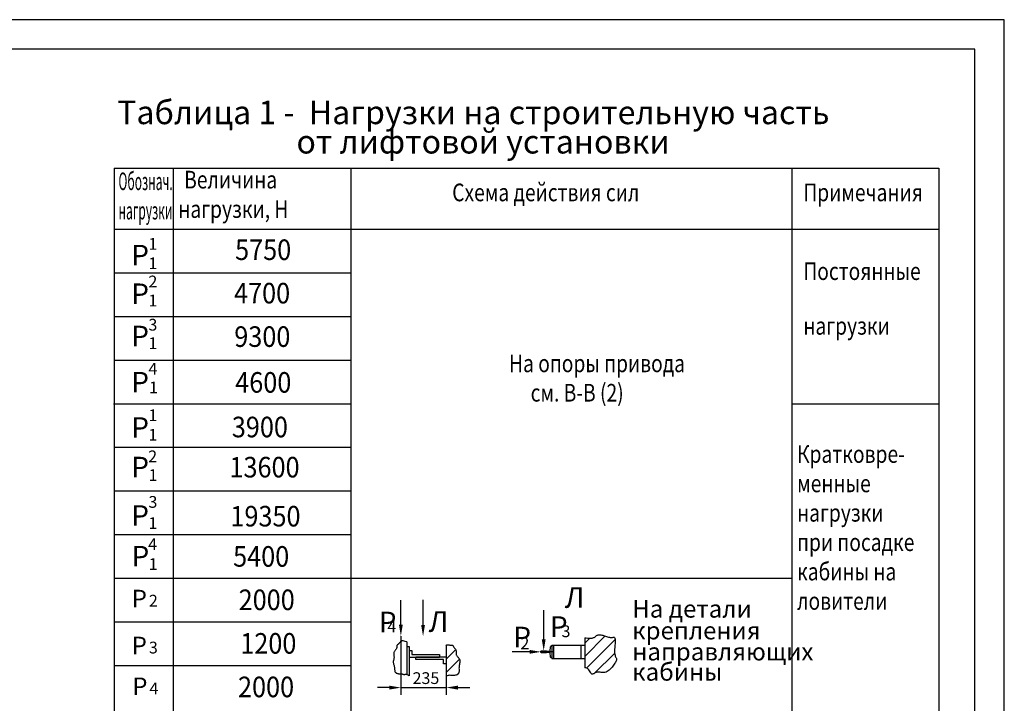
# Model space of a CAD drawing. Extents: x 16855 to 17499, y -3439 to -2178.
# Drawn here: x 17282 to 17449, y -2295 to -2178 of the extents above; entities that cross this region are included whole.
import ezdxf
from ezdxf.enums import TextEntityAlignment as Align

# ---------------------------------------------------------------- set-up
doc = ezdxf.new("R2010")
doc.units = 0
doc.linetypes.add('CENTER', pattern=[50.8, 31.75, -6.35, 6.35, -6.35])
doc.layers.get('0').update_dxf_attribs({"linetype": 'CONTINUOUS'})
doc.layers.get('Defpoints').update_dxf_attribs({"linetype": 'CONTINUOUS'})
doc.layers.add('1', color=8, linetype='CONTINUOUS')
doc.layers.add('_BORDER', color=7, linetype='CONTINUOUS')
doc.layers.add('ЕСКД_РАЗМЕРЫ', color=152, linetype='CONTINUOUS', lineweight=25)
doc.styles.add('GOST', font='GOST_A (SAPR LM)_0.ttf')
doc.styles.add('MATER', font='GOST_A (SAPR LM)_0.ttf', dxfattribs={"width": 0.8})
doc.styles.get("Standard").update_dxf_attribs({"font": 'GOST_A (SAPR LM)_0.ttf'})
doc.dimstyles.new('LIN', dxfattribs={"dimtxt": 3.5, "dimasz": 4, "dimexe": 2.5, "dimexo": 0, "dimgap": 1.5, "dimtad": 1, "dimlfac": 4, "dimdsep": 46, "dimtxsty": 'GOST', "dimcen": 3, "dimdle": 1.25, "dimclrd": 3, "dimclre": 1, "dimclrt": 3, "dimadec": 0, "dimazin": 0, "dimtfac": 0.642857, "dimtmove": 2, "dimatfit": 3, "dimfxl": 1, "dimtvp": 0.928571, "dimtolj": 1, "dimarcsym": 0})

# ---------------------------------------------------------------- blocks, each defined once
blk = doc.blocks.new('a2')
at = {"color": 1, "linetype": 'Continuous'}
for p, q in [((594, 420.14), (0, 420.14)), ((594, 0.14), (594, 420.14))]:
    blk.add_line(p, q, dxfattribs=at)
at = {"linetype": 'Continuous'}
for p, q in [((589, 415.14), (20, 415.14)), ((589, 5.14), (589, 415.14))]:
    blk.add_line(p, q, dxfattribs=at)
at = {"color": 5, "linetype": 'Continuous', "style": 'GOST', "width": 0.9}
blk.add_attdef('НОМЕР(ВЕРХНИЙ)', text='', height=6, rotation=180, dxfattribs=at).set_placement((56.14, 411.25), align=Align.CENTER)
at = {"color": 5, "linetype": 'Continuous'}
blk.add_attdef('НОМЕР(НИЖНИЙ)', text='', height=6, dxfattribs=at).set_placement((528.19, 48.87), align=Align.CENTER)
at = {"color": 5, "linetype": 'Continuous', "style": 'GOST', "width": 0.85}
for tag, p, height in [('НАЗВАНИЕ1', (470.57, 37.06), 6), ('НАЗВАНИЕ2', (470.57, 29.85), 6), ('ОТДЕЛ', (556.09, 6.6), 4)]:
    blk.add_attdef(tag, p, '', height=height, dxfattribs=at)
at = {"color": 3, "linetype": 'Continuous', "style": 'GOST'}
for tag, width, p, p2 in [('РАЗРАБОТАЛ', 0.819856, (421.65, 30.87), (442.97, 30.87)), ('ПРОВЕРИЛ', 1.107338, (421.9, 25.81), (443.21, 25.81)), ('Т контроль', 0.932733, (421.9, 21.48), (443.21, 21.48)), ('Э. метр', 1.366116, (421.41, 16.09), (442.73, 16.09)), ('НКОНТРОЛ', 1.093142, (421.78, 10.92), (443.1, 10.92)), ('УТВЕРДИЛ', 1.093142, (421.17, 6.01), (442.48, 6.01))]:
    blk.add_attdef(tag, text='', height=3.5, dxfattribs=dict(at, width=width)).set_placement(p, p2, align=Align.FIT)
at = {"color": 3, "linetype": 'Continuous', "style": 'GOST', "width": 0.85}
blk.add_attdef('МАССА', text='', height=3.5, dxfattribs=at).set_placement((562.19, 30.91), align=Align.CENTER)
at = {"color": 3, "linetype": 'Continuous', "style": 'GOST'}
blk.add_attdef('МАСШТАБ', text='', height=3.5, dxfattribs=at).set_placement((580.21, 30.84), align=Align.CENTER)
for tag, p in [('ЛИСТ', (553.69, 21.25)), ('ЛИСТОВ', (582.69, 21.26))]:
    blk.add_attdef(tag, p, '', height=3.5, dxfattribs=at)
at = {"color": 3, "style": 'MATER', "width": 0.5}
for tag, p in [('ГОСТ(ВЕРХНИЙ)', (484.56, 13.69)), ('МАТЕРИАЛ', (469.99, 12.46)), ('ГОСТ(НИЖНИЙ)', (484.56, 9.53))]:
    blk.add_attdef(tag, p, '', height=3, dxfattribs=at)
at = {"color": 3, "linetype": 'Continuous', "width": 0.8}
blk.add_attdef('FULPATH', text='', height=3, dxfattribs=at).set_placement((415.56, 0.81), align=Align.RIGHT)
blk = doc.blocks.new('*D8129')
at = {"layer": 'Defpoints', "color": 0}
for p in [(17346.86, -2283.31), (17354.55, -2284.82), (17354.55, -2292.07)]:
    blk.add_point(p, dxfattribs=at)
at = {"layer": 'ЕСКД_РАЗМЕРЫ', "color": 1, "lineweight": -2}
for p, q in [((17346.86, -2283.31), (17346.86, -2293.32)), ((17354.55, -2284.82), (17354.55, -2293.32))]:
    blk.add_line(p, q, dxfattribs=at)
at = {"layer": 'ЕСКД_РАЗМЕРЫ', "color": 3, "lineweight": -2}
for p, q in [((17344.86, -2292.07), (17342.86, -2292.07)), ((17346.86, -2292.07), (17354.55, -2292.07)), ((17356.55, -2292.07), (17358.55, -2292.07))]:
    blk.add_line(p, q, dxfattribs=at)
at = {"layer": 'ЕСКД_РАЗМЕРЫ', "color": 3}
for points in [[(17344.86, -2292.41), (17344.86, -2291.74), (17346.86, -2292.07)], [(17356.55, -2291.74), (17356.55, -2292.41), (17354.55, -2292.07)]]:
    blk.add_solid(points, dxfattribs=at)
at = {"layer": 'ЕСКД_РАЗМЕРЫ', "color": 3, "linetype": 'Continuous', "insert": (17351.11, -2290.46), "char_height": 2, "attachment_point": 5, "style": 'GOST'}
blk.add_mtext('\\A1;235', dxfattribs=at)

msp = doc.modelspace()

# ---------------------------------------------------------------- hatches: boundary and pattern name
h = msp.add_hatch()
h.set_pattern_fill('ANSI31', color=1, scale=0.5, style=0)
h.set_pattern_definition([(45, (10059.166, -18722.9471), (-1.12253202, 1.12253202), [])])
h.paths.add_polyline_path([(17378.130834, -2288.719161), (17378.325064, -2288.706979), (17378.496903, -2288.772434), (17378.649426, -2288.895883), (17378.785705, -2289.057681), (17378.908817, -2289.238186), (17379.021834, -2289.417753), (17379.127831, -2289.576741), (17379.229882, -2289.695504), (17379.330905, -2289.759523), (17379.433189, -2289.774767), (17379.538865, -2289.75233), (17379.650067, -2289.703304), (17379.768926, -2289.638782), (17379.897575, -2289.569857), (17380.038146, -2289.507623), (17380.192771, -2289.463171), (17380.362724, -2289.444371), (17380.545844, -2289.446202), (17380.739111, -2289.460417), (17380.939507, -2289.47877), (17381.144012, -2289.493017), (17381.349606, -2289.494909), (17381.553271, -2289.476204), (17381.751986, -2289.428653), (17381.943168, -2289.346387), (17382.125976, -2289.233037), (17382.300007, -2289.094606), (17382.464855, -2288.937102), (17382.620115, -2288.766529), (17382.765384, -2288.588892), (17382.900256, -2288.410197), (17383.024326, -2288.23645), (17383.137061, -2288.072603), (17383.237407, -2287.919398), (17383.324181, -2287.776523), (17383.3962, -2287.643668), (17383.452282, -2287.520521), (17383.491244, -2287.406771), (17383.511903, -2287.302107), (17383.513075, -2287.206217), (17383.494606, -2287.117661), (17383.460448, -2287.030474), (17383.415583, -2286.937561), (17383.36499, -2286.831829), (17383.313649, -2286.706182), (17383.266543, -2286.553526), (17383.22865, -2286.366768), (17383.204951, -2286.138811), (17383.198777, -2285.866131), (17383.20686, -2285.559471), (17383.224281, -2285.233146), (17383.246123, -2284.901469), (17383.267466, -2284.578754), (17383.283393, -2284.279314), (17383.288986, -2284.017461), (17383.279326, -2283.807511), (17383.250548, -2283.659564), (17383.203, -2283.56688), (17383.138083, -2283.518504), (17383.057197, -2283.503486), (17382.961744, -2283.510871), (17382.853123, -2283.529706), (17382.732736, -2283.54904), (17382.601983, -2283.557918), (17382.462235, -2283.547862), (17382.314736, -2283.520288), (17382.160699, -2283.479086), (17382.00134, -2283.428143), (17381.837872, -2283.371351), (17381.671509, -2283.312599), (17381.503466, -2283.255776), (17381.334955, -2283.204771), (17381.167363, -2283.162853), (17381.002759, -2283.130798), (17380.843384, -2283.108762), (17380.69148, -2283.096902), (17380.549288, -2283.095372), (17380.419049, -2283.104328), (17380.303005, -2283.123926), (17380.203396, -2283.154322), (17380.121228, -2283.195216), (17380.052571, -2283.244496), (17379.992256, -2283.299595), (17379.935115, -2283.357945), (17379.875983, -2283.41698), (17379.809691, -2283.474133), (17379.731072, -2283.526836), (17379.63496, -2283.572522), (17379.517192, -2283.609029), (17379.377626, -2283.635817), (17379.217126, -2283.652747), (17379.036555, -2283.659685), (17378.836777, -2283.656492), (17378.618655, -2283.643034), (17378.383053, -2283.619173), (17378.130834, -2283.584773)])
h = msp.add_hatch()
h.set_pattern_fill('ANSI31', color=1, scale=0.5, style=0)
h.set_pattern_definition([(45, (10011.7094, -18718.0886), (-1.12253202, 1.12253202), [])])
h.paths.add_polyline_path([(17356.783898, -2288.300336), (17356.814098, -2288.132004), (17356.843202, -2287.964329), (17356.866522, -2287.799983), (17356.879369, -2287.641638), (17356.877054, -2287.491966), (17356.854888, -2287.35364), (17356.809927, -2287.228521), (17356.746212, -2287.115228), (17356.669526, -2287.011573), (17356.585653, -2286.915364), (17356.500378, -2286.824412), (17356.419485, -2286.736526), (17356.348758, -2286.649517), (17356.293982, -2286.561193), (17356.259203, -2286.469883), (17356.241514, -2286.375989), (17356.23627, -2286.28043), (17356.238826, -2286.184126), (17356.244537, -2286.087998), (17356.248759, -2285.992965), (17356.246845, -2285.899946), (17356.234152, -2285.809863), (17356.207319, -2285.723437), (17356.168129, -2285.640604), (17356.119648, -2285.561099), (17356.064945, -2285.484661), (17356.007087, -2285.411026), (17355.949142, -2285.339932), (17355.894176, -2285.271115), (17355.823786, -2285.174994), (17355.771288, -2285.077749), (17355.743374, -2285.02027), (17355.719054, -2284.968355), (17355.696486, -2284.923273), (17355.673831, -2284.886295), (17355.649247, -2284.858691), (17355.620895, -2284.841732), (17355.587299, -2284.835957), (17355.548445, -2284.838987), (17355.504682, -2284.847711), (17355.417919, -2284.868018), (17355.313546, -2284.881249), (17355.224522, -2284.867898), (17355.15806, -2284.847186), (17355.085464, -2284.820647), (17355.003402, -2284.795424), (17354.908545, -2284.778654), (17354.797562, -2284.777478), (17354.667122, -2284.799037), (17354.538453, -2284.842228), (17354.538453, -2290.219973), (17354.718012, -2290.083518), (17354.869756, -2290.01714), (17355.023998, -2289.987032), (17355.180168, -2289.982856), (17355.337696, -2289.994274), (17355.496013, -2290.010949), (17355.654549, -2290.022542), (17355.812326, -2290.020571), (17355.966729, -2290.003969), (17356.114733, -2289.973526), (17356.253316, -2289.930028), (17356.379454, -2289.874265), (17356.490124, -2289.807026), (17356.582301, -2289.729098), (17356.652962, -2289.641271), (17356.700368, -2289.544237), (17356.727924, -2289.438311), (17356.740318, -2289.323712), (17356.742239, -2289.200659), (17356.738375, -2289.06937), (17356.733416, -2288.930066), (17356.732051, -2288.782964), (17356.738967, -2288.628284), (17356.757291, -2288.466654)])

# ---------------------------------------------------------------- linework, layer by layer
for p, q in [((17298.110289, -2203.677293, 5805.117996), (17298.110289, -2348.669974, 5805.117996)), ((17298.110289, -2203.677293, 5805.117996), (17438.310289, -2203.677293, 5805.117996)), ((17308.110289, -2203.677293, 5805.117996), (17308.110289, -2348.669974, 5805.117996)), ((17338.310289, -2203.677293, 5805.117996), (17338.310289, -2348.669974, 5805.117996)), ((17413.310289, -2203.677293, 5805.117996), (17413.310289, -2348.669974, 5805.117996)), ((17438.310289, -2203.677293, 5805.117996), (17438.310289, -2348.669974, 5805.117996)), ((17298.110289, -2214.08448, 5805.117996), (17438.310289, -2214.08448, 5805.117996)), ((17413.310289, -2243.788534, 5805.117996), (17438.310289, -2243.788534, 5805.117996)), ((17298.110289, -2273.455811, 6192.127417), (17413.310289, -2273.455811, 6192.127417))]:
    msp.add_line(p, q)
at = {"color": 1}
for p, q in [((17298.110289, -2221.49391, 5853.494173), (17338.310289, -2221.49391, 5853.494173)), ((17298.110289, -2228.927313, 5901.870351), (17338.310289, -2228.927313, 5901.870351)), ((17298.110289, -2236.348729, 5950.246529), (17338.310289, -2236.348729, 5950.246529)), ((17297.973784, -2243.788534, 5805.117996), (17338.310289, -2243.788534, 5805.117996)), ((17298.110289, -2251.191562, 6046.998884), (17338.310289, -2251.191562, 6046.998884)), ((17298.110289, -2258.612978, 6095.375061), (17338.310289, -2258.612978, 6095.375061)), ((17298.110289, -2266.034394, 6143.751239), (17338.310289, -2266.034394, 6143.751239)), ((17298.110289, -2280.877227, 6240.503594), (17338.310289, -2280.877227, 6240.503594)), ((17298.110289, -2288.298643, 6288.879772), (17338.310289, -2288.298643, 6288.879772))]:
    msp.add_line(p, q, dxfattribs=at)
at = {"color": 3}
for p, q in [((17346.845473, -2281.367422, 5369.732397), (17346.845473, -2277.196284, 5369.732397)), ((17350.619217, -2281.40846, 5369.732397), (17350.619217, -2277.118957, 5369.732397)), ((17371.137857, -2283.865051, 5369.732397), (17371.137857, -2278.905549, 5369.732397)), ((17378.130834, -2283.584773, 5369.732397), (17378.130834, -2288.719161, 5369.732397)), ((17347.858612, -2284.311063, 5369.732397), (17347.858612, -2289.827996, 5369.732397)), ((17347.858612, -2285.068746, 5369.732397), (17348.278612, -2285.068746, 5369.732397)), ((17348.278612, -2285.068746, 5369.732397), (17348.278612, -2290.067385, 5369.732397)), ((17354.538453, -2284.842228, 5369.732397), (17354.538453, -2290.232686, 5369.732397)), ((17372.225045, -2285.849143, 5369.732397), (17372.29896, -2285.109998, 5369.732397)), ((17372.410404, -2285.009143, 5369.732397), (17372.505045, -2285.009143, 5369.732397)), ((17372.505045, -2284.869143, 5369.732397), (17378.130834, -2284.869143, 5369.732397)), ((17372.505045, -2284.869143, 5369.732397), (17372.505045, -2287.109143, 5369.732397)), ((17372.505045, -2285.009143, 5369.732397), (17372.505045, -2286.969143, 5369.732397)), ((17372.785045, -2284.869143, 5369.732397), (17372.785045, -2287.109143, 5369.732397)), ((17377.430834, -2284.869143, 5369.732397), (17377.430834, -2287.109143, 5369.732397)), ((17348.278612, -2285.768746, 5369.732397), (17348.698612, -2285.768746, 5369.732397)), ((17348.278612, -2286.888746, 5369.732397), (17353.418453, -2286.888746, 5369.732397)), ((17348.698612, -2285.768746, 5369.732397), (17348.698612, -2286.468746, 5369.732397)), ((17348.698612, -2286.468746, 5369.732397), (17353.418453, -2286.468746, 5369.732397)), ((17354.538453, -2286.888746, 5369.732397), (17349.398612, -2286.888746, 5369.732397)), ((17349.398612, -2287.308746, 5369.732397), (17349.398612, -2286.888746, 5369.732397)), ((17354.118453, -2287.308746, 5369.732397), (17349.398612, -2287.308746, 5369.732397)), ((17353.418453, -2286.468746, 5369.732397), (17353.418453, -2286.888746, 5369.732397)), ((17354.118453, -2288.008746, 5369.732397), (17354.118453, -2287.308746, 5369.732397)), ((17368.725045, -2285.989143, 5369.732397), (17365.781879, -2285.989143, 5369.732397)), ((17370.685045, -2285.989143, 5369.732397), (17370.685045, -2285.835143, 5369.732397)), ((17370.685045, -2286.143143, 5369.732397), (17370.685045, -2285.989143, 5369.732397)), ((17370.727045, -2285.793143, 5369.732397), (17371.581045, -2285.793143, 5369.732397)), ((17371.581045, -2286.185143, 5369.732397), (17370.727045, -2286.185143, 5369.732397)), ((17371.581045, -2285.793143, 5369.732397), (17371.637045, -2285.849143, 5369.732397)), ((17371.637045, -2286.129143, 5369.732397), (17371.581045, -2286.185143, 5369.732397)), ((17371.637045, -2285.849143, 5369.732397), (17372.225045, -2285.849143, 5369.732397)), ((17372.225045, -2286.129143, 5369.732397), (17371.637045, -2286.129143, 5369.732397)), ((17372.29896, -2286.868287, 5369.732397), (17372.225045, -2286.129143, 5369.732397)), ((17372.505045, -2286.969143, 5369.732397), (17372.410404, -2286.969143, 5369.732397)), ((17354.538453, -2288.008746, 5369.732397), (17354.118453, -2288.008746, 5369.732397))]:
    msp.add_line(p, q, dxfattribs=at)
at = {"color": 4, "linetype": 'CENTER'}
msp.add_line((17372.757045, -2285.989143, 5369.732397), (17370.517045, -2285.989143, 5369.732397), dxfattribs=at)
at = {"color": 1}
msp.add_lwpolyline([(17378.130834, -2283.584773), (17378.383053, -2283.619173), (17378.618655, -2283.643034), (17378.836777, -2283.656492), (17379.036555, -2283.659685), (17379.217126, -2283.652747), (17379.377626, -2283.635817), (17379.517192, -2283.609029), (17379.63496, -2283.572522), (17379.731072, -2283.526836), (17379.809691, -2283.474133), (17379.875983, -2283.41698), (17379.935115, -2283.357945), (17379.992256, -2283.299595), (17380.052571, -2283.244496), (17380.121228, -2283.195216), (17380.203396, -2283.154322), (17380.303005, -2283.123926), (17380.419049, -2283.104328), (17380.549288, -2283.095372), (17380.69148, -2283.096902), (17380.843384, -2283.108762), (17381.002759, -2283.130798), (17381.167363, -2283.162853), (17381.334955, -2283.204771), (17381.503466, -2283.255776), (17381.671509, -2283.312599), (17381.837872, -2283.371351), (17382.00134, -2283.428143), (17382.160699, -2283.479086), (17382.314736, -2283.520288), (17382.462235, -2283.547862), (17382.601983, -2283.557918), (17382.732736, -2283.54904), (17382.853123, -2283.529706), (17382.961744, -2283.510871), (17383.057197, -2283.503486), (17383.138083, -2283.518504), (17383.203, -2283.56688), (17383.250548, -2283.659564), (17383.279326, -2283.807511), (17383.288986, -2284.017461), (17383.283393, -2284.279314), (17383.267466, -2284.578754), (17383.246123, -2284.901469), (17383.224281, -2285.233146), (17383.20686, -2285.559471), (17383.198777, -2285.866131), (17383.204951, -2286.138811), (17383.22865, -2286.366768), (17383.266543, -2286.553526), (17383.313649, -2286.706182), (17383.36499, -2286.831829), (17383.415583, -2286.937561), (17383.460448, -2287.030474), (17383.494606, -2287.117661), (17383.513075, -2287.206217), (17383.511903, -2287.302107), (17383.491244, -2287.406771), (17383.452282, -2287.520521), (17383.3962, -2287.643668), (17383.324181, -2287.776523), (17383.237407, -2287.919398), (17383.137061, -2288.072603), (17383.024326, -2288.23645), (17382.900256, -2288.410197), (17382.765384, -2288.588892), (17382.620115, -2288.766529), (17382.464855, -2288.937102), (17382.300007, -2289.094606), (17382.125976, -2289.233037), (17381.943168, -2289.346387), (17381.751986, -2289.428653), (17381.553271, -2289.476204), (17381.349606, -2289.494909), (17381.144012, -2289.493017), (17380.939507, -2289.47877), (17380.739111, -2289.460417), (17380.545844, -2289.446202), (17380.362724, -2289.444371), (17380.192771, -2289.463171), (17380.038146, -2289.507623), (17379.897575, -2289.569857), (17379.768926, -2289.638782), (17379.650067, -2289.703304), (17379.538865, -2289.75233), (17379.433189, -2289.774767), (17379.330905, -2289.759523), (17379.229882, -2289.695504), (17379.127831, -2289.576741), (17379.021834, -2289.417753), (17378.908817, -2289.238186), (17378.785705, -2289.057681), (17378.649426, -2288.895883), (17378.496903, -2288.772434), (17378.325064, -2288.706979), (17378.130834, -2288.719161)], dxfattribs=at)
at = {"color": 1, "elevation": 5369.732397}
for points in [[(17347.858612, -2284.311063), (17347.81202, -2284.291248), (17347.592974, -2284.212966), (17347.408284, -2284.162237), (17347.254094, -2284.135491), (17347.126546, -2284.129158), (17347.021785, -2284.139667), (17346.935955, -2284.163449), (17346.865199, -2284.196934), (17346.805946, -2284.236931), (17346.755764, -2284.281768), (17346.712506, -2284.330154), (17346.674024, -2284.380795), (17346.638171, -2284.4324), (17346.602801, -2284.483676), (17346.565765, -2284.533332), (17346.524916, -2284.580075), (17346.478832, -2284.623039), (17346.428978, -2284.663069), (17346.377547, -2284.701434), (17346.32673, -2284.739405), (17346.278717, -2284.778252), (17346.235699, -2284.819246), (17346.199869, -2284.863656), (17346.173416, -2284.912753), (17346.157611, -2284.967457), (17346.150045, -2285.027286), (17346.147386, -2285.091409), (17346.146305, -2285.158991), (17346.143471, -2285.229202), (17346.135554, -2285.301209), (17346.119224, -2285.374179), (17346.091149, -2285.447281), (17346.04922, -2285.519974), (17345.996204, -2285.592886), (17345.93609, -2285.666937), (17345.872864, -2285.743047), (17345.810514, -2285.822136), (17345.753028, -2285.905123), (17345.704395, -2285.992928), (17345.6686, -2286.086472), (17345.648377, -2286.186309), (17345.641432, -2286.291534), (17345.644214, -2286.400877), (17345.653176, -2286.513067), (17345.664766, -2286.626833), (17345.675437, -2286.740907), (17345.681637, -2286.854017), (17345.679819, -2286.964892), (17345.667614, -2287.072658), (17345.647391, -2287.178014), (17345.622698, -2287.282057), (17345.597085, -2287.38588), (17345.574101, -2287.490579), (17345.557296, -2287.59725), (17345.550219, -2287.706987), (17345.556419, -2287.820885), (17345.578585, -2287.939331), (17345.615957, -2288.059881), (17345.666913, -2288.179378), (17345.729833, -2288.294671), (17345.803094, -2289.348992), (17345.885075, -2289.446412), (17345.974155, -2289.530166), (17346.068713, -2289.597099), (17346.167149, -2289.645152), (17346.267952, -2289.676647), (17346.36963, -2289.695001), (17346.470696, -2289.70363), (17346.569657, -2289.705952), (17346.665026, -2289.705383), (17346.755311, -2289.705339), (17346.839024, -2289.709237), (17346.91514, -2289.719597), (17346.984509, -2289.735345), (17347.048443, -2289.754509), (17347.108258, -2289.775119), (17347.165269, -2289.795203), (17347.22079, -2289.812791), (17347.276136, -2289.82591), (17347.332621, -2289.83259), (17347.391322, -2289.831663), (17347.452368, -2289.825173), (17347.515649, -2289.815966), (17347.581055, -2289.806892), (17347.648477, -2289.800795), (17347.717805, -2289.800525), (17347.78893, -2289.808928), (17347.861742, -2289.828852), (17347.936357, -2289.862063), (17348.0138, -2289.906006), (17348.095317, -2289.957045), (17348.182159, -2290.011545), (17348.275574, -2290.065869), (17348.278612, -2290.067385)], [(17354.538453, -2284.842228), (17354.667122, -2284.799037), (17354.797562, -2284.777478), (17354.908545, -2284.778654), (17355.003402, -2284.795424), (17355.085464, -2284.820647), (17355.15806, -2284.847186), (17355.224522, -2284.867898), (17355.287565, -2284.877352), (17355.347454, -2284.87695), (17355.403836, -2284.869803), (17355.456363, -2284.85902), (17355.504682, -2284.847711), (17355.548445, -2284.838987), (17355.587299, -2284.835957), (17355.620895, -2284.841732), (17355.649247, -2284.858691), (17355.673831, -2284.886295), (17355.696486, -2284.923273), (17355.719054, -2284.968355), (17355.743374, -2285.02027), (17355.771288, -2285.077749), (17355.804635, -2285.13952), (17355.845257, -2285.204314), (17355.894176, -2285.271115), (17355.949142, -2285.339932), (17356.007087, -2285.411026), (17356.064945, -2285.484661), (17356.119648, -2285.561099), (17356.168129, -2285.640604), (17356.207319, -2285.723437), (17356.234152, -2285.809863), (17356.246845, -2285.899946), (17356.248759, -2285.992965), (17356.244537, -2286.087998), (17356.238826, -2286.184126), (17356.23627, -2286.28043), (17356.241514, -2286.375989), (17356.259203, -2286.469883), (17356.293982, -2286.561193), (17356.348758, -2286.649517), (17356.419485, -2286.736526), (17356.500378, -2286.824412), (17356.585653, -2286.915364), (17356.669526, -2287.011573), (17356.746212, -2287.115228), (17356.809927, -2287.228521), (17356.854888, -2287.35364), (17356.877054, -2287.491966), (17356.879369, -2287.641638), (17356.866522, -2287.799983), (17356.843202, -2287.964329), (17356.814098, -2288.132004), (17356.783898, -2288.300336), (17356.757291, -2288.466654), (17356.738967, -2288.628284), (17356.732051, -2288.782964), (17356.733416, -2288.930066), (17356.738375, -2289.06937), (17356.742239, -2289.200659), (17356.740318, -2289.323712), (17356.727924, -2289.438311), (17356.700368, -2289.544237), (17356.652962, -2289.641271), (17356.582301, -2289.729098), (17356.490124, -2289.807026), (17356.379454, -2289.874265), (17356.253316, -2289.930028), (17356.114733, -2289.973526), (17355.966729, -2290.003969), (17355.812326, -2290.020571), (17355.654549, -2290.022542), (17355.496013, -2290.010949), (17355.337696, -2289.994274), (17355.180168, -2289.982856), (17355.023998, -2289.987032), (17354.869756, -2290.01714), (17354.718012, -2290.083518), (17354.569336, -2290.196503), (17354.538453, -2290.232686)]]:
    msp.add_lwpolyline(points, dxfattribs=at)
at = {"color": 3, "elevation": 5369.732397}
msp.add_lwpolyline([(17372.505045, -2287.109143), (17378.130834, -2287.109143)], dxfattribs=at)
at = {"color": 3}
for centre, radius, start, end in [((17372.410404, -2285.121143, 5369.732397), 0.112, 90, 174.289407), ((17370.727045, -2285.835143, 5369.732397), 0.042, 90, 180), ((17370.727045, -2286.143143, 5369.732397), 0.042, 180, 270), ((17372.410404, -2286.857143, 5369.732397), 0.112, 185.710593, 270)]:
    msp.add_arc(centre, radius, start, end, dxfattribs=at)
for points in [[(17347.172139, -2281.367422, 5369.732397), (17346.518807, -2281.367422, 5369.732397), (17346.845473, -2283.327422, 5369.732397)], [(17350.945883, -2281.40846, 5369.732397), (17350.292551, -2281.40846, 5369.732397), (17350.619217, -2283.36846, 5369.732397)], [(17371.464523, -2283.865051, 5369.732397), (17370.811189, -2283.865051, 5369.732397), (17371.137857, -2285.825051, 5369.732397)], [(17368.725045, -2285.662475, 5369.732397), (17368.725045, -2286.315809, 5369.732397), (17370.685045, -2285.989143, 5369.732397)]]:
    msp.add_solid(points, dxfattribs=at)
at = {"layer": '_BORDER', "color": 1, "ltscale": 0.4}
msp.add_line((17307.973784, -2243.788534, 5805.117996), (17338.310289, -2243.788534, 5805.117996), dxfattribs=at)

# ---------------------------------------------------------------- block references
msp.add_blockref('a2', (16855.473784, -2598.582044, 6712.165496))

# ---------------------------------------------------------------- texts
at = {"color": 3, "linetype": 'Continuous', "style": 'GOST'}
for s, p in [('Таблица 1 -  Нагрузки на строительную часть', (17298.603672, -2196.215055, 5805.117996)), ('от лифтовой установки', (17329.089205, -2201.207325, 5805.117996))]:
    msp.add_text(s, height=4, dxfattribs=at).set_placement(p)
at = {"color": 3}
for s, height, width, p in [('Обознач.', 3, 0.5, (17298.818787, -2207.431776, 5805.117996)), ('Величина', 3, 0.8, (17309.994602, -2207.153892, 5805.117996)), ('Схема действия сил', 3, 0.8, (17355.58037, -2209.3266, 5805.117996)), ('Примечания', 3, 0.8, (17415.294456, -2209.3266, 5805.117996)), ('нагрузки', 3, 0.5, (17298.818787, -2212.431776, 5805.117996)), ('нагрузки, Н', 3, 0.8, (17308.990372, -2212.153892, 5805.117996)), ('5750', 3.5, 0.9, (17318.653996, -2219.327035, 5805.117996)), ('Постоянные', 3, 0.8, (17415.294456, -2222.721915, 5805.117996)), ('4700', 3.5, 0.9, (17318.475592, -2226.716996, 5805.117996)), ('нагрузки', 3, 0.8, (17415.294456, -2232.028812, 5805.117996)), ('9300', 3.5, 0.9, (17318.514794, -2234.107413, 5805.117996)), ('На опоры привода', 3, 0.8, (17365.244064, -2238.410684, 5805.117996)), ('4600', 3.5, 0.9, (17318.675336, -2241.899167, 5805.117996)), ('     см. В-В (2)', 3, 0.8, (17365.244064, -2243.410684, 5805.117996)), ('3900', 3.5, 0.9, (17318.097189, -2249.489618, 5805.117996)), ('Кратковре-', 3, 0.8, (17414.230092, -2253.833542, 5805.117996)), ('13600', 3.5, 0.9, (17317.695637, -2256.319404, 5805.117996)), ('менные', 3, 0.8, (17414.230092, -2258.833542, 5805.117996)), ('19350', 3.5, 0.9, (17317.856435, -2264.659821, 5805.117996)), ('нагрузки', 3, 0.8, (17414.230092, -2263.833542, 5805.117996)), ('при посадке', 3, 0.8, (17414.230092, -2268.833542, 5805.117996)), ('5400', 3.5, 0.9, (17318.317234, -2271.502065, 5805.117996)), ('кабины на', 3, 0.8, (17414.230092, -2273.833542, 5805.117996)), ('ловители', 3, 0.8, (17414.230092, -2278.833542, 5805.117996))]:
    msp.add_text(s, height=height, dxfattribs=dict(at, width=width)).set_placement(p)
for s, height, p in [('Р', 3.5, (17300.989777, -2220.244815, 5805.117996)), ('1', 2, (17303.916776, -2217.583436, 5805.117996)), ('1', 2, (17303.916776, -2220.883436, 5805.117996)), ('2', 2, (17303.914239, -2223.983438, 5805.117996)), ('Р', 3.5, (17300.98724, -2226.822158, 5805.117996)), ('1', 2, (17303.914239, -2227.223438, 5805.117996)), ('3', 2, (17303.914239, -2231.333438, 5805.117996)), ('Р', 3.5, (17300.98724, -2234.001764, 5805.117996)), ('1', 2, (17303.914239, -2234.483438, 5805.117996)), ('4', 2, (17303.916776, -2238.833436, 5805.117996)), ('Р', 3.5, (17300.989777, -2241.860925, 5805.117996)), ('1', 2, (17304.016776, -2242.013436, 5805.117996)), ('1', 2, (17303.916776, -2246.737969, 5805.117996)), ('Р', 3.5, (17300.989777, -2249.572354, 5805.117996)), ('1', 2, (17303.916776, -2250.057968, 5805.117996)), ('2', 2, (17303.876776, -2253.731613, 5805.117996)), ('Р', 3.5, (17300.989777, -2256.299693, 5805.117996)), ('1', 2, (17303.936776, -2256.923436, 5805.117996)), ('3', 2, (17303.916776, -2261.483436, 5805.117996)), ('Р', 3.5, (17300.989777, -2264.542945, 5805.117996)), ('1', 2, (17303.916776, -2265.083436, 5805.117996)), ('4', 2, (17303.86705, -2268.679505, 5369.732397)), ('Р', 3.5, (17301.040051, -2271.464532, 5369.732397)), ('1', 2, (17303.96705, -2272.059505, 5369.732397)), ('Р', 3, (17301.068965, -2278.432329, 5805.117996)), ('Л', 3.5, (17374.72419, -2278.501538, 5369.732397)), ('2', 2, (17303.995964, -2278.284051, 5805.117996)), ('На детали', 3, (17386.202572, -2280.167629, 5805.117996)), ('Р', 3.5, (17343.089157, -2282.649818, 5369.732397)), ('4', 2, (17344.551044, -2282.674727, 5369.732397)), ('Л', 3.5, (17351.584983, -2282.589613, 5369.732397)), ('Р', 3.5, (17372.192285, -2283.437519, 5369.732397)), ('Р', 3.5, (17365.966596, -2285.213662, 5369.732397)), ('3', 2, (17374.17569, -2283.492565, 5369.732397)), ('крепления', 3, (17386.202572, -2283.869765, 5805.117996)), ('Р', 3, (17301.068965, -2286.409669, 5805.117996)), ('2', 2, (17367.178677, -2285.550946, 5369.732397)), ('3', 2, (17303.995964, -2286.261392, 5805.117996)), ('направляющих', 3, (17386.202572, -2287.456372, 5805.117996)), ('кабины', 3, (17386.202572, -2290.899074, 5805.117996)), ('Р', 3, (17301.165733, -2293.356527, 5805.117996)), ('4', 2, (17304.092732, -2293.208249, 5805.117996))]:
    msp.add_text(s, height=height, dxfattribs=at).set_placement(p)
at = {"layer": '1', "color": 3, "width": 0.9}
for s, p in [('2000', (17319.260385, -2278.885229, 6240.503594)), ('1200', (17319.538788, -2286.29752, 6288.879772)), ('2000', (17319.151062, -2293.70981, 6337.25595))]:
    msp.add_text(s, height=3.5, dxfattribs=at).set_placement(p)

# ---------------------------------------------------------------- dimensions: what is measured, and where the dimension line sits
at = {"layer": 'ЕСКД_РАЗМЕРЫ'}
dim = msp.add_linear_dim(base=(17354.553895, -2292.074137, 4982.722976), p1=(17346.860914, -2283.30933, 5369.732397), p2=(17354.553895, -2284.824137, 5369.732397), text='235', dimstyle='LIN', override={"dimscale": 0.5, "dimtxt": 4}, dxfattribs=at)
dim.commit()
dim.dimension.update_dxf_attribs({"geometry": '*D8129', "text_midpoint": (17351.113895, -2290.463199, 4982.722976), "dimtype": 160})

doc.saveas('drawing.dxf')
